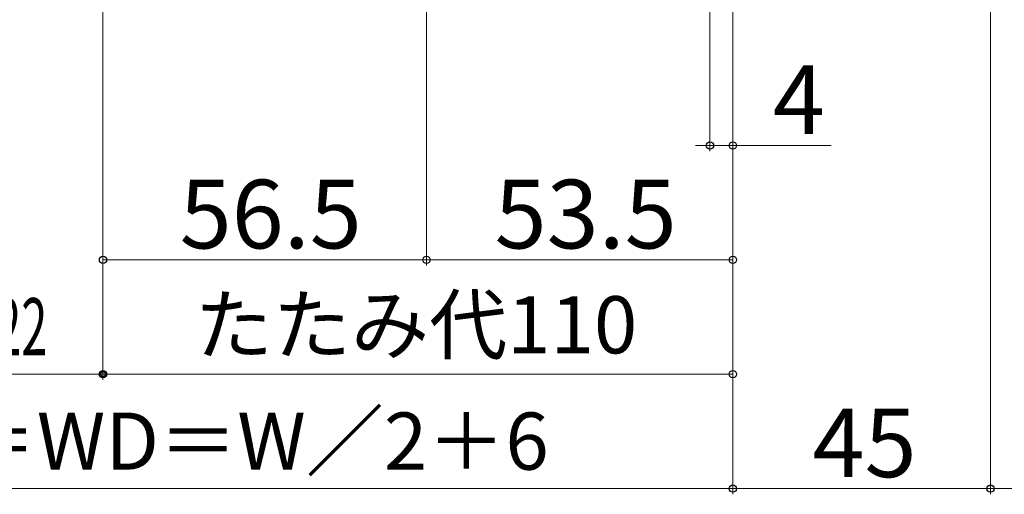
# Model space of a CAD drawing. Extents: x 0 to 1050, y 0 to 1570.
# Drawn here: x 425 to 597, y 119 to 202 of the extents above; entities that cross this region are included whole.
import ezdxf

# ---------------------------------------------------------------- set-up
doc = ezdxf.new("R2010")
doc.units = 0
doc.layers.add('YKK_D', color=6, linetype='CONTINUOUS', lineweight=13)
doc.styles.add('text-b', font='txt', dxfattribs={"bigfont": 'extfont2.shx'})

msp = doc.modelspace()

# ---------------------------------------------------------------- linework, layer by layer
at = {"layer": 'YKK_D'}
for p, q in [((550, 282), (550, 119)), ((550, 282), (550, 119)), ((550, 282), (550, 159)), ((550, 282), (550, 139)), ((550, 282), (550, 179)), ((595, 282.3), (595, 119)), ((595, 282.3), (595, 119)), ((496.5, 243), (496.5, 159)), ((496.5, 243), (496.5, 159)), ((440, 223.75), (440, 159)), ((440, 223.75), (440, 139)), ((440, 223.75), (440, 139)), ((546, 216), (546, 179)), ((546, 180), (543.45, 180)), ((546, 180), (550, 180)), ((546, 180), (550, 180)), ((550, 180), (552.55, 180)), ((567.17, 180), (550, 180)), ((496.5, 160), (440, 160)), ((496.5, 160), (550, 160)), ((440, 140), (307, 140)), ((550, 140), (440, 140)), ((295, 120), (550, 120)), ((550, 120), (595, 120)), ((595, 120), (609.5, 120))]:
    msp.add_line(p, q, dxfattribs=at)
at = {"layer": 'YKK_D', "linetype": 'ByBlock', "lineweight": -2}
for centre, radius in [((546, 180), 0.637), ((550, 180), 0.637), ((440, 160), 0.637), ((496.5, 160), 0.637), ((496.5, 160), 0.637), ((550, 160), 0.637), ((440, 140), 0.637), ((440, 140), 0.425), ((550, 140), 0.637), ((550, 120), 0.637), ((550, 120), 0.637), ((595, 120), 0.637), ((595, 120), 0.637)]:
    msp.add_circle(centre, radius, dxfattribs=at)

# ---------------------------------------------------------------- texts
at = {"layer": 'YKK_D', "style": 'text-b'}
for s, height, p in [('4', 12, (556.99, 182)), ('56.5', 12, (453.39, 162)), ('53.5', 12, (508.39, 162)), ('たたみ代110', 10, (456.02, 143.64)), ('網戸出来幅MW＝WD＝W／2＋6', 10, (323.52, 123.3)), ('45', 12, (563.91, 122))]:
    msp.add_text(s, height=height, dxfattribs=at).set_placement(p)
at = {"layer": 'YKK_D', "style": 'text-b', "width": 0.6}
msp.add_text('網戸有効開口＝網戸出来幅－122', height=10, dxfattribs=at).set_placement((310.24, 143.3))

doc.saveas('drawing.dxf')
